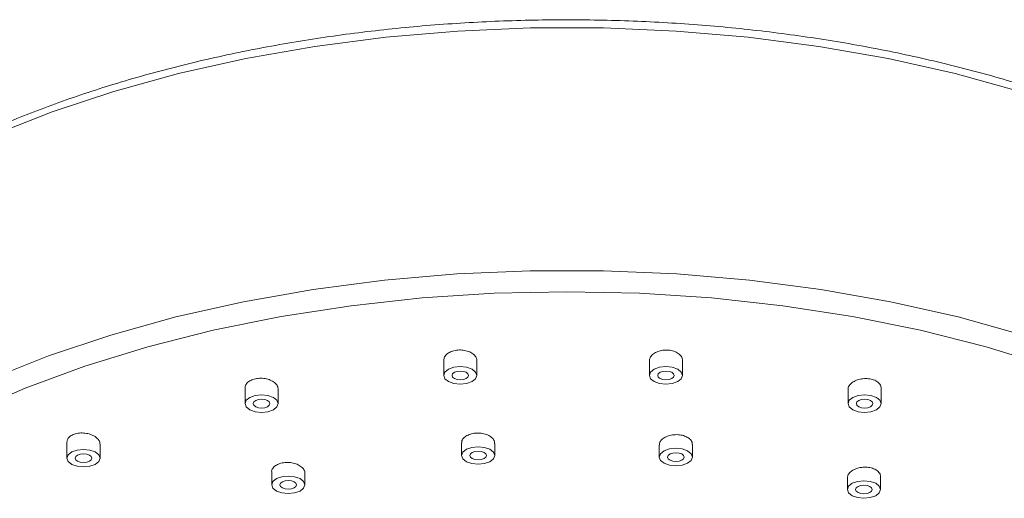
# Model space of a CAD drawing. Units: millimetres. Extents: x 5 to 292, y -201 to -4.
# Drawn here: x 134 to 141, y -77 to -73 of the extents above; entities that cross this region are included whole.
import ezdxf

# ---------------------------------------------------------------- set-up
doc = ezdxf.new("R2010")
doc.units = ezdxf.units.MM
doc.header["$MEASUREMENT"] = 0
doc.layers.add('Capa 1', color=7, linetype='Continuous', lineweight=0)

msp = doc.modelspace()

# ---------------------------------------------------------------- linework, layer by layer
at = {"layer": 'Capa 1', "color": 18, "lineweight": 9, "true_color": 0x000000}
for p, q in [((136.7526, -75.9185), (136.7526, -76.0281)), ((136.9926, -76.0281), (136.9926, -75.9219)), ((138.2405, -75.9225), (138.2405, -76.0281)), ((138.4805, -76.0281), (138.4805, -75.9194)), ((135.3153, -76.1193), (135.3153, -76.2322)), ((135.5553, -76.2322), (135.5553, -76.1288)), ((139.6778, -76.1308), (139.6778, -76.2322)), ((139.9178, -76.2322), (139.9178, -76.1215)), ((134.0267, -76.5109), (134.0267, -76.6264)), ((134.2667, -76.6264), (134.2667, -76.526)), ((136.8817, -76.517), (136.8817, -76.6072)), ((137.1217, -76.6072), (137.1217, -76.5196)), ((138.3123, -76.5316), (138.3123, -76.6189)), ((138.5523, -76.6189), (138.5523, -76.5284)), ((135.5081, -76.7265), (135.5081, -76.8196)), ((135.7481, -76.8196), (135.7481, -76.7347)), ((139.6729, -76.769), (139.6729, -76.8535)), ((139.9129, -76.8535), (139.9129, -76.7603))]:
    msp.add_line(p, q, dxfattribs=at)
for points in [[(140.9212, -73.9739), (140.4533, -73.8449), (139.9674, -73.7361), (139.4666, -73.6482), (138.9543, -73.5818), (138.4335, -73.5373), (137.9077, -73.515), (137.3802, -73.515), (136.8544, -73.5373), (136.3337, -73.5818), (135.8213, -73.6482), (135.3206, -73.7361), (134.8347, -73.8449), (134.3667, -73.9739), (133.9197, -74.1222), (133.4965, -74.2891)], [(133.469, -76.0564), (133.894, -75.8872), (134.3433, -75.7365), (134.814, -75.6056), (135.303, -75.4951), (135.8073, -75.4059), (136.3235, -75.3385), (136.8482, -75.2933), (137.3782, -75.2706), (137.9098, -75.2706), (138.4397, -75.2933), (138.9645, -75.3385), (139.4806, -75.4059), (139.9849, -75.4951), (140.474, -75.6056), (140.9447, -75.7365)], [(141.1311, -75.9609), (140.6765, -75.821), (140.202, -75.7011), (139.7108, -75.6018), (139.2061, -75.524), (138.6911, -75.468), (138.1692, -75.4342), (137.644, -75.423), (137.1187, -75.4342), (136.5969, -75.468), (136.0819, -75.524), (135.5771, -75.6018), (135.0859, -75.7011), (134.6114, -75.821), (134.1568, -75.9609), (133.725, -76.1198), (133.3189, -76.2967)], [(136.9926, -76.0281), (136.9834, -76.0038), (136.9574, -75.9832), (136.9185, -75.9694), (136.8726, -75.9645), (136.8267, -75.9694), (136.7877, -75.9832), (136.7617, -76.0038), (136.7526, -76.0281), (136.7617, -76.0525), (136.7877, -76.0731), (136.8267, -76.0869), (136.8726, -76.0917), (136.9185, -76.0869), (136.9574, -76.0731), (136.9834, -76.0525), (136.9926, -76.0281)], [(136.9326, -76.0281), (136.928, -76.016), (136.915, -76.0056), (136.8955, -75.9987), (136.8726, -75.9963), (136.8496, -75.9987), (136.8302, -76.0056), (136.8171, -76.016), (136.8126, -76.0281), (136.8171, -76.0403), (136.8302, -76.0506), (136.8496, -76.0575), (136.8726, -76.0599), (136.8955, -76.0575), (136.915, -76.0506), (136.928, -76.0403), (136.9326, -76.0281)], [(138.4805, -76.0281), (138.4714, -76.0038), (138.4454, -75.9832), (138.4065, -75.9694), (138.3605, -75.9645), (138.3146, -75.9694), (138.2757, -75.9832), (138.2497, -76.0038), (138.2405, -76.0281), (138.2497, -76.0525), (138.2757, -76.0731), (138.3146, -76.0869), (138.3605, -76.0917), (138.4065, -76.0869), (138.4454, -76.0731), (138.4714, -76.0525), (138.4805, -76.0281)], [(138.4205, -76.0281), (138.416, -76.016), (138.403, -76.0056), (138.3835, -75.9987), (138.3605, -75.9963), (138.3376, -75.9987), (138.3181, -76.0056), (138.3051, -76.016), (138.3005, -76.0281), (138.3051, -76.0403), (138.3181, -76.0506), (138.3376, -76.0575), (138.3605, -76.0599), (138.3835, -76.0575), (138.403, -76.0506), (138.416, -76.0403), (138.4205, -76.0281)], [(135.5553, -76.2322), (135.5462, -76.2079), (135.5202, -76.1872), (135.4812, -76.1734), (135.4353, -76.1686), (135.3894, -76.1734), (135.3505, -76.1872), (135.3245, -76.2079), (135.3153, -76.2322), (135.3245, -76.2565), (135.3505, -76.2772), (135.3894, -76.2909), (135.4353, -76.2958), (135.4812, -76.2909), (135.5202, -76.2772), (135.5462, -76.2565), (135.5553, -76.2322)], [(135.4953, -76.2322), (135.4908, -76.22), (135.4777, -76.2097), (135.4583, -76.2028), (135.4353, -76.2004), (135.4124, -76.2028), (135.3929, -76.2097), (135.3799, -76.22), (135.3753, -76.2322), (135.3799, -76.2444), (135.3929, -76.2547), (135.4124, -76.2616), (135.4353, -76.264), (135.4583, -76.2616), (135.4777, -76.2547), (135.4908, -76.2444), (135.4953, -76.2322)], [(139.9178, -76.2322), (139.9087, -76.2079), (139.8827, -76.1872), (139.8437, -76.1734), (139.7978, -76.1686), (139.7519, -76.1734), (139.713, -76.1872), (139.6869, -76.2079), (139.6778, -76.2322), (139.6869, -76.2565), (139.713, -76.2772), (139.7519, -76.2909), (139.7978, -76.2958), (139.8437, -76.2909), (139.8827, -76.2772), (139.9087, -76.2565), (139.9178, -76.2322)], [(139.8578, -76.2322), (139.8532, -76.22), (139.8402, -76.2097), (139.8208, -76.2028), (139.7978, -76.2004), (139.7748, -76.2028), (139.7554, -76.2097), (139.7424, -76.22), (139.7378, -76.2322), (139.7424, -76.2444), (139.7554, -76.2547), (139.7748, -76.2616), (139.7978, -76.264), (139.8208, -76.2616), (139.8402, -76.2547), (139.8532, -76.2444), (139.8578, -76.2322)], [(134.2667, -76.6264), (134.2576, -76.6021), (134.2316, -76.5815), (134.1926, -76.5677), (134.1467, -76.5629), (134.1008, -76.5677), (134.0619, -76.5815), (134.0358, -76.6021), (134.0267, -76.6264), (134.0358, -76.6508), (134.0619, -76.6714), (134.1008, -76.6852), (134.1467, -76.69), (134.1926, -76.6852), (134.2316, -76.6714), (134.2576, -76.6508), (134.2667, -76.6264)], [(137.1217, -76.6072), (137.1126, -76.5829), (137.0865, -76.5623), (137.0476, -76.5485), (137.0017, -76.5436), (136.9558, -76.5485), (136.9168, -76.5623), (136.8908, -76.5829), (136.8817, -76.6072), (136.8908, -76.6316), (136.9168, -76.6522), (136.9558, -76.666), (137.0017, -76.6708), (137.0476, -76.666), (137.0865, -76.6522), (137.1126, -76.6316), (137.1217, -76.6072)], [(138.5523, -76.6189), (138.5432, -76.5946), (138.5172, -76.5739), (138.4783, -76.5602), (138.4323, -76.5553), (138.3864, -76.5602), (138.3475, -76.5739), (138.3215, -76.5946), (138.3123, -76.6189), (138.3215, -76.6432), (138.3475, -76.6639), (138.3864, -76.6777), (138.4323, -76.6825), (138.4783, -76.6777), (138.5172, -76.6639), (138.5432, -76.6432), (138.5523, -76.6189)], [(134.2067, -76.6264), (134.2021, -76.6143), (134.1891, -76.604), (134.1697, -76.5971), (134.1467, -76.5947), (134.1237, -76.5971), (134.1043, -76.604), (134.0913, -76.6143), (134.0867, -76.6264), (134.0913, -76.6386), (134.1043, -76.6489), (134.1237, -76.6558), (134.1467, -76.6582), (134.1697, -76.6558), (134.1891, -76.6489), (134.2021, -76.6386), (134.2067, -76.6264)], [(137.0617, -76.6072), (137.0571, -76.5951), (137.0441, -76.5848), (137.0247, -76.5779), (137.0017, -76.5754), (136.9787, -76.5779), (136.9593, -76.5848), (136.9463, -76.5951), (136.9417, -76.6072), (136.9463, -76.6194), (136.9593, -76.6297), (136.9787, -76.6366), (137.0017, -76.639), (137.0247, -76.6366), (137.0441, -76.6297), (137.0571, -76.6194), (137.0617, -76.6072)], [(138.4923, -76.6189), (138.4878, -76.6067), (138.4748, -76.5964), (138.4553, -76.5895), (138.4323, -76.5871), (138.4094, -76.5895), (138.3899, -76.5964), (138.3769, -76.6067), (138.3723, -76.6189), (138.3769, -76.6311), (138.3899, -76.6414), (138.4094, -76.6483), (138.4323, -76.6507), (138.4553, -76.6483), (138.4748, -76.6414), (138.4878, -76.6311), (138.4923, -76.6189)], [(135.7481, -76.8196), (135.739, -76.7952), (135.713, -76.7746), (135.674, -76.7608), (135.6281, -76.756), (135.5822, -76.7608), (135.5433, -76.7746), (135.5173, -76.7952), (135.5081, -76.8196), (135.5173, -76.8439), (135.5433, -76.8645), (135.5822, -76.8783), (135.6281, -76.8831), (135.674, -76.8783), (135.713, -76.8645), (135.739, -76.8439), (135.7481, -76.8196)], [(135.6881, -76.8196), (135.6836, -76.8074), (135.6706, -76.7971), (135.6511, -76.7902), (135.6281, -76.7878), (135.6052, -76.7902), (135.5857, -76.7971), (135.5727, -76.8074), (135.5681, -76.8196), (135.5727, -76.8317), (135.5857, -76.842), (135.6052, -76.8489), (135.6281, -76.8513), (135.6511, -76.8489), (135.6706, -76.842), (135.6836, -76.8317), (135.6881, -76.8196)], [(139.9129, -76.8535), (139.9038, -76.8292), (139.8778, -76.8086), (139.8388, -76.7948), (139.7929, -76.7899), (139.747, -76.7948), (139.7081, -76.8086), (139.6821, -76.8292), (139.6729, -76.8535), (139.6821, -76.8779), (139.7081, -76.8985), (139.747, -76.9123), (139.7929, -76.9171), (139.8388, -76.9123), (139.8778, -76.8985), (139.9038, -76.8779), (139.9129, -76.8535)], [(139.8529, -76.8535), (139.8483, -76.8413), (139.8353, -76.831), (139.8159, -76.8241), (139.7929, -76.8217), (139.77, -76.8241), (139.7505, -76.831), (139.7375, -76.8413), (139.7329, -76.8535), (139.7375, -76.8657), (139.7505, -76.876), (139.77, -76.8829), (139.7929, -76.8853), (139.8159, -76.8829), (139.8353, -76.876), (139.8483, -76.8657), (139.8529, -76.8535)]]:
    msp.add_lwpolyline(points, dxfattribs=at)
for points, knots in [([(144.0557, -76.1725), (144.0398, -76.1343), (144.0238, -76.096), (144.0058, -76.058), (143.9643, -75.9705), (143.9117, -75.885), (143.8546, -75.8005), (143.7972, -75.7157), (143.7353, -75.6319), (143.6673, -75.5498), (143.5991, -75.4674), (143.5248, -75.3866), (143.4451, -75.3075), (143.3651, -75.2282), (143.2797, -75.1506), (143.189, -75.075), (143.0981, -74.9993), (143.002, -74.9255), (142.9008, -74.8539), (142.7995, -74.7822), (142.6932, -74.7127), (142.5822, -74.6455), (142.4712, -74.5782), (142.3554, -74.5133), (142.2353, -74.4509), (142.1151, -74.3885), (141.9906, -74.3286), (141.862, -74.2713), (141.7335, -74.2141), (141.601, -74.1595), (141.4648, -74.1077), (141.3286, -74.0559), (141.1888, -74.0069), (141.0457, -73.9609), (140.9027, -73.9148), (140.7564, -73.8717), (140.6073, -73.8316), (140.4583, -73.7915), (140.3064, -73.7545), (140.1521, -73.7206), (139.9979, -73.6867), (139.8412, -73.6559), (139.6826, -73.6284), (139.5241, -73.6008), (139.3636, -73.5765), (139.2016, -73.5555), (139.0396, -73.5344), (138.8762, -73.5167), (138.7117, -73.5023), (138.5472, -73.4879), (138.3817, -73.4768), (138.2157, -73.4691), (138.0497, -73.4614), (137.8832, -73.457), (137.7165, -73.456), (137.5499, -73.455), (137.3832, -73.4574), (137.2169, -73.4632), (137.0506, -73.469), (136.8848, -73.4781), (136.7198, -73.4906), (136.5548, -73.503), (136.3906, -73.5189), (136.2279, -73.538), (136.0651, -73.5571), (135.9037, -73.5795), (135.744, -73.6052), (135.5844, -73.6308), (135.4266, -73.6597), (135.271, -73.6918), (135.1154, -73.7238), (134.9621, -73.7591), (134.8115, -73.7974), (134.6608, -73.8357), (134.5129, -73.877), (134.3681, -73.9213), (134.2232, -73.9657), (134.0815, -74.013), (133.9433, -74.0631), (133.805, -74.1132), (133.6703, -74.1662), (133.5395, -74.2219), (133.4086, -74.2776), (133.2817, -74.336), (133.159, -74.3969), (133.0363, -74.4578), (132.9179, -74.5213), (132.8041, -74.5872), (132.6903, -74.6531), (132.581, -74.7214), (132.4768, -74.7919), (132.3724, -74.8624), (132.2731, -74.9352), (132.1789, -75.0099), (132.0848, -75.0847), (131.9959, -75.1615), (131.9125, -75.2401), (131.8291, -75.3187), (131.7511, -75.3992), (131.6792, -75.4813), (131.6073, -75.5633), (131.5414, -75.647), (131.4805, -75.7319), (131.4198, -75.8167), (131.364, -75.9027), (131.318, -75.9905), (131.2893, -76.0452), (131.2644, -76.1006), (131.2395, -76.1561)], [0, 0, 0, 0, 1, 1, 1, 2, 2, 2, 3, 3, 3, 4, 4, 4, 5, 5, 5, 6, 6, 6, 7, 7, 7, 8, 8, 8, 9, 9, 9, 10, 10, 10, 11, 11, 11, 12, 12, 12, 13, 13, 13, 14, 14, 14, 15, 15, 15, 16, 16, 16, 17, 17, 17, 18, 18, 18, 19, 19, 19, 20, 20, 20, 21, 21, 21, 22, 22, 22, 23, 23, 23, 24, 24, 24, 25, 25, 25, 26, 26, 26, 27, 27, 27, 28, 28, 28, 29, 29, 29, 30, 30, 30, 31, 31, 31, 32, 32, 32, 33, 33, 33, 34, 34, 34, 35, 35, 35, 36, 36, 36, 36]), ([(136.991, -75.9218), (136.9915, -75.9189), (136.9919, -75.916), (136.9918, -75.9131), (136.9915, -75.9046), (136.9867, -75.8961), (136.9804, -75.8883), (136.974, -75.8804), (136.9662, -75.8732), (136.9566, -75.867), (136.947, -75.8609), (136.9356, -75.8557), (136.9232, -75.8519), (136.9109, -75.8481), (136.8977, -75.8457), (136.8843, -75.8446), (136.8709, -75.8436), (136.8573, -75.844), (136.8442, -75.8459), (136.8312, -75.8477), (136.8187, -75.8509), (136.8075, -75.8554), (136.7963, -75.8598), (136.7863, -75.8655), (136.778, -75.872), (136.7696, -75.8787), (136.7629, -75.8862), (136.759, -75.8941), (136.7551, -75.902), (136.7539, -75.9103), (136.7528, -75.9186)], [0, 0, 0, 0, 1, 1, 1, 2, 2, 2, 3, 3, 3, 4, 4, 4, 5, 5, 5, 6, 6, 6, 7, 7, 7, 8, 8, 8, 9, 9, 9, 10, 10, 10, 10]), ([(138.4801, -75.9194), (138.4791, -75.9114), (138.4781, -75.9034), (138.4746, -75.8958), (138.4708, -75.8877), (138.464, -75.88), (138.4556, -75.8733), (138.4472, -75.8666), (138.4372, -75.8608), (138.4258, -75.8562), (138.4145, -75.8517), (138.4019, -75.8485), (138.3888, -75.8466), (138.3758, -75.8448), (138.3622, -75.8444), (138.3488, -75.8454), (138.3355, -75.8464), (138.3224, -75.8488), (138.3103, -75.8525), (138.2981, -75.8562), (138.2868, -75.8613), (138.2773, -75.8673), (138.2677, -75.8733), (138.2598, -75.8804), (138.2534, -75.8881), (138.247, -75.8958), (138.2421, -75.9042), (138.2415, -75.9127), (138.2413, -75.9159), (138.2418, -75.9192), (138.2422, -75.9225)], [0, 0, 0, 0, 1, 1, 1, 2, 2, 2, 3, 3, 3, 4, 4, 4, 5, 5, 5, 6, 6, 6, 7, 7, 7, 8, 8, 8, 9, 9, 9, 10, 10, 10, 10]), ([(135.5536, -76.1288), (135.5539, -76.1245), (135.5542, -76.1202), (135.5536, -76.116), (135.5522, -76.1075), (135.5469, -76.0992), (135.54, -76.0915), (135.5332, -76.0838), (135.5247, -76.0767), (135.5145, -76.0707), (135.5044, -76.0646), (135.4925, -76.0596), (135.4799, -76.0559), (135.4673, -76.0523), (135.4538, -76.0499), (135.4403, -76.049), (135.4268, -76.0481), (135.4132, -76.0487), (135.4003, -76.0506), (135.3875, -76.0526), (135.3753, -76.0559), (135.3645, -76.0604), (135.3537, -76.0649), (135.3444, -76.0707), (135.3366, -76.0772), (135.3289, -76.0838), (135.3227, -76.0913), (135.3197, -76.0993), (135.3172, -76.1057), (135.3168, -76.1125), (135.3164, -76.1193)], [0, 0, 0, 0, 1, 1, 1, 2, 2, 2, 3, 3, 3, 4, 4, 4, 5, 5, 5, 6, 6, 6, 7, 7, 7, 8, 8, 8, 9, 9, 9, 10, 10, 10, 10]), ([(139.9175, -76.1215), (139.9164, -76.1134), (139.9153, -76.1053), (139.9115, -76.0978), (139.9076, -76.0898), (139.9008, -76.0825), (139.8923, -76.0761), (139.8839, -76.0698), (139.8738, -76.0644), (139.8625, -76.0603), (139.8512, -76.0562), (139.8386, -76.0533), (139.8255, -76.0519), (139.8125, -76.0505), (139.799, -76.0504), (139.7857, -76.0518), (139.7723, -76.0532), (139.7593, -76.056), (139.7471, -76.06), (139.7349, -76.064), (139.7237, -76.0693), (139.7141, -76.0756), (139.7045, -76.0819), (139.6967, -76.0891), (139.6904, -76.0969), (139.684, -76.1048), (139.6791, -76.1133), (139.6787, -76.1217), (139.6785, -76.1247), (139.679, -76.1278), (139.6794, -76.1308)], [0, 0, 0, 0, 1, 1, 1, 2, 2, 2, 3, 3, 3, 4, 4, 4, 5, 5, 5, 6, 6, 6, 7, 7, 7, 8, 8, 8, 9, 9, 9, 10, 10, 10, 10]), ([(134.2651, -76.526), (134.2655, -76.5229), (134.2659, -76.5198), (134.2657, -76.5167), (134.2652, -76.5085), (134.2603, -76.5002), (134.254, -76.4924), (134.2476, -76.4845), (134.2397, -76.4772), (134.23, -76.4708), (134.2203, -76.4644), (134.2088, -76.4589), (134.1964, -76.4547), (134.184, -76.4504), (134.1707, -76.4474), (134.1571, -76.4458), (134.1437, -76.4442), (134.13, -76.4441), (134.1168, -76.4453), (134.1037, -76.4465), (134.0912, -76.4491), (134.0801, -76.453), (134.0689, -76.4569), (134.0591, -76.462), (134.0509, -76.468), (134.0428, -76.4741), (134.0362, -76.481), (134.0325, -76.4886), (134.029, -76.4957), (134.0281, -76.5033), (134.0271, -76.5109)], [0, 0, 0, 0, 1, 1, 1, 2, 2, 2, 3, 3, 3, 4, 4, 4, 5, 5, 5, 6, 6, 6, 7, 7, 7, 8, 8, 8, 9, 9, 9, 10, 10, 10, 10]), ([(137.1208, -76.5197), (137.1202, -76.5127), (137.1196, -76.5058), (137.1169, -76.499), (137.1136, -76.4911), (137.1072, -76.4834), (137.0991, -76.4766), (137.0911, -76.4698), (137.0814, -76.4638), (137.0703, -76.4589), (137.0593, -76.4541), (137.0468, -76.4503), (137.0337, -76.448), (137.0207, -76.4456), (137.0071, -76.4446), (136.9937, -76.445), (136.9803, -76.4454), (136.967, -76.4472), (136.9546, -76.4503), (136.9423, -76.4534), (136.9308, -76.4578), (136.9209, -76.4632), (136.911, -76.4686), (136.9028, -76.4751), (136.8962, -76.4822), (136.8895, -76.4894), (136.8844, -76.4973), (136.8832, -76.5054), (136.8827, -76.5092), (136.883, -76.5131), (136.8834, -76.517)], [0, 0, 0, 0, 1, 1, 1, 2, 2, 2, 3, 3, 3, 4, 4, 4, 5, 5, 5, 6, 6, 6, 7, 7, 7, 8, 8, 8, 9, 9, 9, 10, 10, 10, 10]), ([(138.5506, -76.5284), (138.5509, -76.5243), (138.5513, -76.5201), (138.5506, -76.5161), (138.5493, -76.5079), (138.544, -76.5001), (138.5372, -76.4929), (138.5303, -76.4858), (138.5219, -76.4794), (138.5118, -76.474), (138.5018, -76.4687), (138.4901, -76.4644), (138.4775, -76.4615), (138.4651, -76.4585), (138.4517, -76.4569), (138.4383, -76.4567), (138.4249, -76.4565), (138.4114, -76.4576), (138.3985, -76.4601), (138.3856, -76.4626), (138.3733, -76.4664), (138.3625, -76.4713), (138.3515, -76.4763), (138.3421, -76.4823), (138.3342, -76.4892), (138.3263, -76.496), (138.32, -76.5036), (138.3169, -76.5116), (138.3143, -76.5181), (138.3138, -76.5249), (138.3134, -76.5317)], [0, 0, 0, 0, 1, 1, 1, 2, 2, 2, 3, 3, 3, 4, 4, 4, 5, 5, 5, 6, 6, 6, 7, 7, 7, 8, 8, 8, 9, 9, 9, 10, 10, 10, 10]), ([(135.7469, -76.7346), (135.7473, -76.7327), (135.7476, -76.7308), (135.7477, -76.7288), (135.7481, -76.7207), (135.7436, -76.7125), (135.7377, -76.7049), (135.7318, -76.6972), (135.7245, -76.69), (135.7152, -76.6838), (135.706, -76.6775), (135.6949, -76.6721), (135.6828, -76.668), (135.6707, -76.6638), (135.6576, -76.6609), (135.6442, -76.6593), (135.6308, -76.6578), (135.6171, -76.6576), (135.6039, -76.6588), (135.5907, -76.66), (135.578, -76.6625), (135.5664, -76.6663), (135.5549, -76.6701), (135.5444, -76.6751), (135.536, -76.681), (135.5275, -76.6869), (135.5211, -76.6938), (135.5158, -76.7012), (135.5105, -76.7087), (135.5065, -76.7168), (135.5082, -76.7248), (135.5083, -76.7254), (135.5084, -76.7259), (135.5086, -76.7265)], [0, 0, 0, 0, 1, 1, 1, 2, 2, 2, 3, 3, 3, 4, 4, 4, 5, 5, 5, 6, 6, 6, 7, 7, 7, 8, 8, 8, 9, 9, 9, 10, 10, 10, 11, 11, 11, 11]), ([(139.9114, -76.7602), (139.9119, -76.7576), (139.9123, -76.7551), (139.9122, -76.7525), (139.9121, -76.7444), (139.9074, -76.7366), (139.9012, -76.7294), (139.895, -76.7223), (139.8874, -76.7158), (139.8779, -76.7104), (139.8685, -76.705), (139.8573, -76.7006), (139.8451, -76.6975), (139.833, -76.6944), (139.8199, -76.6926), (139.8066, -76.6922), (139.7933, -76.6917), (139.7797, -76.6927), (139.7666, -76.6949), (139.7534, -76.6972), (139.7408, -76.7008), (139.7294, -76.7055), (139.718, -76.7102), (139.7079, -76.7161), (139.6993, -76.7227), (139.6908, -76.7294), (139.6838, -76.7369), (139.6797, -76.7447), (139.6756, -76.7526), (139.6743, -76.7608), (139.6729, -76.769)], [0, 0, 0, 0, 1, 1, 1, 2, 2, 2, 3, 3, 3, 4, 4, 4, 5, 5, 5, 6, 6, 6, 7, 7, 7, 8, 8, 8, 9, 9, 9, 10, 10, 10, 10])]:
    msp.add_open_spline(points, degree=3, knots=knots, dxfattribs=at)

doc.saveas('drawing.dxf')
